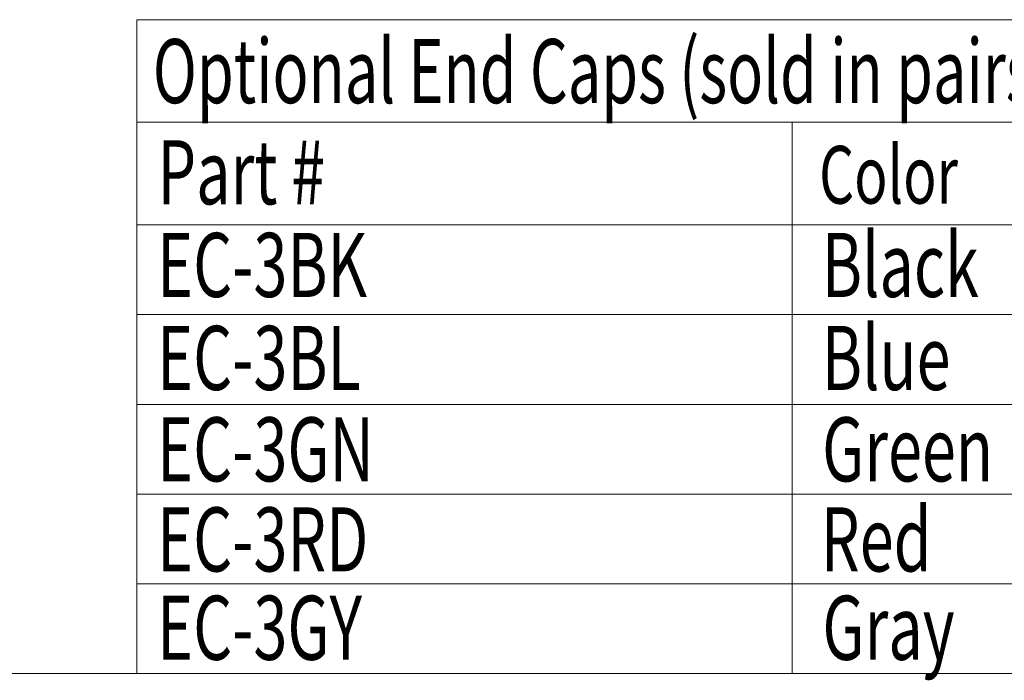
# Model space of a CAD drawing. Units: millimetres. Extents: x 102 to 1217, y 132 to 900.
# Drawn here: x 935 to 1027, y 291 to 352 of the extents above; entities that cross this region are included whole.
import ezdxf

# ---------------------------------------------------------------- set-up
doc = ezdxf.new("R2010")
doc.units = ezdxf.units.MM
doc.header["$LTSCALE"] = 15
doc.layers.get('0').update_dxf_attribs({"lineweight": 0})
doc.layers.add('DIM', color=3, linetype='Continuous', lineweight=0)
doc.layers.add('dl', color=3, linetype='Continuous', lineweight=0)
doc.styles.add('TXT', font='txt.shx', dxfattribs={"width": 0.7, "height": 5.8, "bigfont": 'bigfont.shx'})

# ---------------------------------------------------------------- blocks, each defined once
blk = doc.blocks.new('CE3')
at = {"color": 7, "linetype": 'Continuous'}
for p, q in [((0, 61.2), (-114.55, 61.2)), ((-114.55, 61.2), (-114.55, 0)), ((0, 51.6), (-114.55, 51.6)), ((-53.158, 51.6), (-53.158, 0)), ((0, 42), (-114.55, 42)), ((0, 33.6), (-114.55, 33.6)), ((0, 25.2), (-114.55, 25.2)), ((0, 16.8), (-114.55, 16.8)), ((0, 8.4), (-114.55, 8.4)), ((0, 0), (-114.55, 0))]:
    blk.add_line(p, q, dxfattribs=at)
at = {"layer": 'DIM', "style": 'TXT'}
for s, height, width, p in [('Optional End Caps (sold in pairs)', 6, 0.68, (-113.048, 53.391)), ('Part #', 6, 0.7, (-112.62, 43.921)), (' Color', 5.4, 0.7, (-51.808, 43.988)), ('Black', 6, 0.7, (-50.39, 35.246)), ('EC-3BK', 6, 0.7, (-112.644, 35.246)), ('EC-3BL', 6, 0.7, (-112.644, 26.545)), ('Blue', 6, 0.7, (-50.39, 26.545)), ('EC-3GN', 6, 0.7, (-112.644, 17.99)), ('Green', 6, 0.7, (-50.366, 17.99)), ('Red', 6, 0.7, (-50.485, 9.56)), ('EC-3RD', 6, 0.7, (-112.644, 9.56)), ('EC-3GY', 6, 0.7, (-112.644, 1.289)), ('Gray', 6, 0.7, (-50.342, 1.289))]:
    blk.add_text(s, height=height, dxfattribs=dict(at, width=width)).set_placement(p)

msp = doc.modelspace()

# ---------------------------------------------------------------- linework, layer by layer
at = {"color": 7, "linetype": 'Continuous'}
msp.add_line((1204.929, 291.216), (819.641, 291.216), dxfattribs=at)

# ---------------------------------------------------------------- block references
at = {"layer": 'dl'}
msp.add_blockref('CE3', (1060.164, 291.216), dxfattribs=at)

doc.saveas('drawing.dxf')
